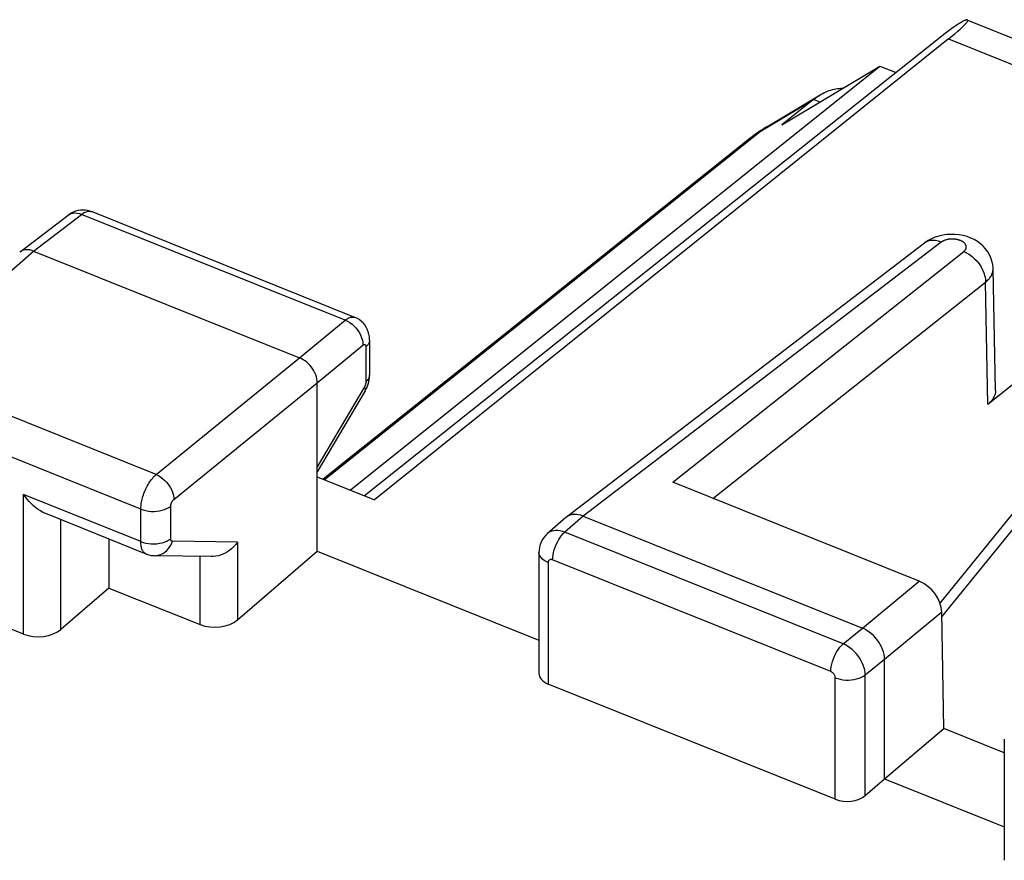
# Model space of a CAD drawing. Units: inches. Extents: x 81.2 to 129.4, y 119.5 to 177.5.
# Drawn here: x 86.3 to 95.4, y 169.8 to 177.5 of the extents above; entities that cross this region are included whole.
import ezdxf

# ---------------------------------------------------------------- set-up
doc = ezdxf.new("R2010")
doc.units = ezdxf.units.IN
doc.header["$MEASUREMENT"] = 0
for name, color, linetype in [('ASSI', 7, 'Continuous'), ('DRAFT', 7, 'Continuous'), ('RACCORDO', 7, 'Continuous')]:
    doc.layers.add(name, color=color, linetype=linetype)

# ---------------------------------------------------------------- blocks, each defined once
blk = doc.blocks.new('block 4')
at = {"layer": 'ASSI', "color": 7, "lineweight": 25, "true_color": 0xffffff}
blk.add_lwpolyline([(85.1657, 174.2786), (86.4265, 175.3829)], dxfattribs=at)
blk = doc.blocks.new('block 5')
at = {"layer": 'ASSI', "color": 7, "lineweight": 25, "true_color": 0xffffff}
blk.add_lwpolyline([(86.3021, 175.3757), (86.2975, 175.3719)], dxfattribs=at)
blk = doc.blocks.new('block 6')
at = {"layer": 'ASSI', "color": 7, "lineweight": 25, "true_color": 0xffffff}
blk.add_lwpolyline([(86.3021, 175.3757), (86.7464, 175.7157)], dxfattribs=at)
blk = doc.blocks.new('block 7')
at = {"layer": 'ASSI', "color": 7, "lineweight": 25, "true_color": 0xffffff}
blk.add_lwpolyline([(86.4265, 175.3829), (86.87, 175.7223)], dxfattribs=at)
blk = doc.blocks.new('block 9')
at = {"layer": 'ASSI', "color": 7, "lineweight": 25, "true_color": 0xffffff}
blk.add_lwpolyline([(86.87, 175.7223), (86.8849, 175.7329), (86.8995, 175.7412), (86.9139, 175.7471), (86.9277, 175.7505), (86.9409, 175.7514), (86.9534, 175.7497), (86.9611, 175.7473)], dxfattribs=at)
blk = doc.blocks.new('block 10')
at = {"layer": 'ASSI', "color": 7, "lineweight": 25, "true_color": 0xffffff}
blk.add_lwpolyline([(86.7464, 175.7157), (86.755, 175.7215), (86.7711, 175.7291), (86.7888, 175.7338), (86.8079, 175.7355), (86.828, 175.7341), (86.8488, 175.7296), (86.87, 175.7223)], dxfattribs=at)
blk = doc.blocks.new('block 11')
at = {"layer": 'ASSI', "color": 7, "lineweight": 25, "true_color": 0xffffff}
blk.add_lwpolyline([(86.7729, 175.7332), (86.754, 175.7212), (86.7464, 175.7156)], dxfattribs=at)
blk = doc.blocks.new('block 15')
at = {"layer": 'ASSI', "color": 7, "lineweight": 25, "true_color": 0xffffff}
blk.add_lwpolyline([(87.1225, 172.2685), (86.6791, 171.886)], dxfattribs=at)
blk = doc.blocks.new('block 16')
at = {"layer": 'ASSI', "color": 7, "lineweight": 25, "true_color": 0xffffff}
blk.add_lwpolyline([(88.884, 174.396), (89.3059, 174.7439)], dxfattribs=at)
blk = doc.blocks.new('block 17')
at = {"layer": 'ASSI', "color": 7, "lineweight": 25, "true_color": 0xffffff}
blk.add_lwpolyline([(89.0478, 174.1664), (89.4697, 174.5143)], dxfattribs=at)
blk = doc.blocks.new('block 19')
at = {"layer": 'ASSI', "color": 7, "lineweight": 25, "true_color": 0xffffff}
blk.add_lwpolyline([(87.5587, 173.3175), (88.884, 174.396)], dxfattribs=at)
blk = doc.blocks.new('block 20')
at = {"layer": 'ASSI', "color": 7, "lineweight": 25, "true_color": 0xffffff}
blk.add_lwpolyline([(87.7225, 173.0879), (89.0478, 174.1664)], dxfattribs=at)
blk = doc.blocks.new('block 21')
at = {"layer": 'ASSI', "color": 7, "lineweight": 25, "true_color": 0xffffff}
blk.add_lwpolyline([(94.8815, 177.3438), (89.5762, 173.0836)], dxfattribs=at)
blk = doc.blocks.new('block 22')
at = {"layer": 'ASSI', "color": 7, "lineweight": 25, "true_color": 0xffffff}
blk.add_open_spline([(89.4697, 174.5143), (89.471, 174.5154), (89.4723, 174.5163), (89.4723, 174.5163), (89.4737, 174.5172), (89.4751, 174.518), (89.4751, 174.518), (89.4765, 174.5187), (89.478, 174.5193), (89.478, 174.5193), (89.4794, 174.5198), (89.4808, 174.5201), (89.4808, 174.5201), (89.4822, 174.5203), (89.4836, 174.5203), (89.4836, 174.5203), (89.485, 174.5202), (89.4863, 174.5199), (89.4863, 174.5199), (89.4876, 174.5195), (89.4888, 174.5188), (89.4888, 174.5188), (89.49, 174.5181), (89.4911, 174.5171), (89.4911, 174.5171), (89.4921, 174.516), (89.493, 174.5147), (89.493, 174.5147), (89.4939, 174.5132), (89.4946, 174.5116), (89.4946, 174.5116)], degree=3, knots=[0, 0, 0, 0, 1, 1, 1, 2, 2, 2, 3, 3, 3, 4, 4, 4, 5, 5, 5, 6, 6, 6, 7, 7, 7, 8, 8, 8, 9, 9, 9, 10, 10, 10, 10], dxfattribs=at)
blk = doc.blocks.new('block 23')
at = {"layer": 'ASSI', "color": 7, "lineweight": 25, "true_color": 0xffffff}
blk.add_lwpolyline([(89.3059, 174.7439), (89.3125, 174.749), (89.3193, 174.7538), (89.3263, 174.7582), (89.3335, 174.7621), (89.3407, 174.7656), (89.348, 174.7685), (89.3553, 174.7707), (89.3626, 174.7723), (89.3699, 174.7732), (89.377, 174.7733), (89.384, 174.7726), (89.3907, 174.7711), (89.3961, 174.7693)], dxfattribs=at)
blk = doc.blocks.new('block 24')
at = {"layer": 'ASSI', "color": 7, "lineweight": 25, "true_color": 0xffffff}
blk.add_lwpolyline([(94.7253, 175.4969), (94.6939, 175.4802), (94.6649, 175.4611), (94.6597, 175.4572)], dxfattribs=at)
blk = doc.blocks.new('block 25')
at = {"layer": 'ASSI', "color": 7, "lineweight": 25, "true_color": 0xffffff}
blk.add_lwpolyline([(88.3104, 172.6911), (88.2949, 172.671), (88.2778, 172.652), (88.2594, 172.6344), (88.2396, 172.6184), (88.2188, 172.6042), (88.1973, 172.5918), (88.1755, 172.5814), (88.1534, 172.573), (88.1311, 172.5666), (88.1087, 172.5623), (88.0865, 172.56), (88.0706, 172.5597)], dxfattribs=at)
blk = doc.blocks.new('block 26')
at = {"layer": 'ASSI', "color": 7, "lineweight": 25, "true_color": 0xffffff}
blk.add_lwpolyline([(91.1738, 172.7708), (91.1594, 172.7571), (91.1432, 172.7381), (91.129, 172.7172), (91.1172, 172.6947), (91.1079, 172.6708), (91.1013, 172.6457), (91.0975, 172.6198), (91.0965, 172.5983)], dxfattribs=at)
blk = doc.blocks.new('block 27')
at = {"layer": 'ASSI', "color": 7, "lineweight": 25, "true_color": 0xffffff}
blk.add_lwpolyline([(91.344, 172.9198), (91.1735, 172.7705)], dxfattribs=at)
blk = doc.blocks.new('block 28')
at = {"layer": 'ASSI', "color": 7, "lineweight": 25, "true_color": 0xffffff}
blk.add_lwpolyline([(91.5052, 172.9336), (91.3354, 172.785)], dxfattribs=at)
blk = doc.blocks.new('block 29')
at = {"layer": 'ASSI', "color": 7, "lineweight": 25, "true_color": 0xffffff}
blk.add_lwpolyline([(88.3104, 171.9739), (89.0478, 172.6099)], dxfattribs=at)
blk = doc.blocks.new('block 30')
at = {"layer": 'ASSI', "color": 7, "lineweight": 25, "true_color": 0xffffff}
blk.add_lwpolyline([(95.2248, 175.0964), (95.2323, 175.1026), (95.2394, 175.109), (95.2462, 175.1157), (95.2527, 175.1225), (95.2588, 175.1296), (95.2645, 175.1368), (95.2697, 175.1443), (95.2745, 175.152), (95.2787, 175.1597), (95.2825, 175.1677), (95.2857, 175.1757), (95.2883, 175.1838), (95.2904, 175.192), (95.2919, 175.2002), (95.2929, 175.2085), (95.2932, 175.2168), (95.2932, 175.2201)], dxfattribs=at)
blk = doc.blocks.new('block 31')
at = {"layer": 'ASSI', "color": 7, "lineweight": 25, "true_color": 0xffffff}
blk.add_lwpolyline([(95.0226, 175.3801), (95.0251, 175.3822), (95.0275, 175.3844), (95.0298, 175.3866), (95.032, 175.3889), (95.0341, 175.3913), (95.036, 175.3938), (95.0378, 175.3963), (95.0394, 175.3989), (95.0408, 175.4015), (95.0421, 175.4042), (95.0432, 175.4069), (95.0441, 175.4097), (95.0448, 175.4124), (95.0453, 175.4152), (95.0456, 175.4181), (95.0458, 175.4209), (95.0457, 175.4237), (95.0454, 175.4265), (95.045, 175.4292), (95.0443, 175.432), (95.0435, 175.4348), (95.0424, 175.4375), (95.0412, 175.4402), (95.0398, 175.4429), (95.0382, 175.4455), (95.0365, 175.4481), (95.0346, 175.4507), (95.0324, 175.4532), (95.0302, 175.4557), (95.0277, 175.4582), (95.0251, 175.4606), (95.0223, 175.4629), (95.0193, 175.4652), (95.0163, 175.4674), (95.013, 175.4695), (95.0096, 175.4716), (95.0061, 175.4736), (95.0024, 175.4755), (94.9987, 175.4773), (94.9948, 175.4791), (94.9907, 175.4807), (94.9866, 175.4823), (94.9824, 175.4838), (94.978, 175.4852), (94.9736, 175.4865), (94.9691, 175.4877), (94.9645, 175.4888), (94.9599, 175.4898), (94.9552, 175.4907), (94.9504, 175.4915), (94.9456, 175.4922), (94.9407, 175.4928), (94.9358, 175.4933), (94.9309, 175.4937), (94.926, 175.494), (94.921, 175.4941), (94.9161, 175.4942), (94.9111, 175.4942), (94.9062, 175.494), (94.9012, 175.4937), (94.8963, 175.4934), (94.8914, 175.4929), (94.8866, 175.4923), (94.8818, 175.4916), (94.8771, 175.4908), (94.8724, 175.4899), (94.8678, 175.4889), (94.8633, 175.4878), (94.8588, 175.4866), (94.8545, 175.4853), (94.8502, 175.4839), (94.8461, 175.4825), (94.842, 175.4809), (94.8381, 175.4792), (94.8342, 175.4775), (94.8305, 175.4757), (94.827, 175.4738), (94.8235, 175.4718), (94.8203, 175.4697), (94.8171, 175.4676), (94.8141, 175.4654)], dxfattribs=at)
blk = doc.blocks.new('block 32')
at = {"layer": 'ASSI', "color": 7, "lineweight": 25, "true_color": 0xffffff}
blk.add_lwpolyline([(91.3498, 172.9246), (91.344, 172.9199)], dxfattribs=at)
blk = doc.blocks.new('block 33')
at = {"layer": 'ASSI', "color": 7, "lineweight": 25, "true_color": 0xffffff}
blk.add_lwpolyline([(92.333, 173.2461), (95.0226, 175.3801)], dxfattribs=at)
blk = doc.blocks.new('block 34')
at = {"layer": 'ASSI', "color": 7, "lineweight": 25, "true_color": 0xffffff}
blk.add_lwpolyline([(92.7046, 173.0968), (95.2248, 175.0964)], dxfattribs=at)
blk = doc.blocks.new('block 35')
at = {"layer": 'ASSI', "color": 7, "lineweight": 25, "true_color": 0xffffff}
blk.add_lwpolyline([(95.735, 174.3553), (95.2436, 173.9654)], dxfattribs=at)
blk = doc.blocks.new('block 36')
at = {"layer": 'ASSI', "color": 7, "lineweight": 25, "true_color": 0xffffff}
blk.add_lwpolyline([(94.6597, 175.4571), (91.3498, 172.9246)], dxfattribs=at)
blk = doc.blocks.new('block 37')
at = {"layer": 'ASSI', "color": 7, "lineweight": 25, "true_color": 0xffffff}
blk.add_lwpolyline([(94.8141, 175.4654), (91.5052, 172.9336)], dxfattribs=at)
blk = doc.blocks.new('block 39')
at = {"layer": 'ASSI', "color": 7, "lineweight": 25, "true_color": 0xffffff}
blk.add_lwpolyline([(89.4897, 174.0904), (89.4914, 174.0933), (89.5015, 174.1127), (89.5104, 174.1329), (89.5177, 174.1533), (89.5234, 174.174)], dxfattribs=at)
blk = doc.blocks.new('block 40')
at = {"layer": 'ASSI', "color": 7, "lineweight": 25, "true_color": 0xffffff}
blk.add_lwpolyline([(89.4832, 174.1279), (89.0478, 173.3894)], dxfattribs=at)
blk = doc.blocks.new('block 41')
at = {"layer": 'ASSI', "color": 7, "lineweight": 25, "true_color": 0xffffff}
blk.add_lwpolyline([(89.4897, 174.0904), (89.0478, 173.341)], dxfattribs=at)
blk = doc.blocks.new('block 43')
at = {"layer": 'ASSI', "color": 7, "lineweight": 25, "true_color": 0xffffff}
blk.add_lwpolyline([(94.112, 170.3505), (94.2904, 170.5044)], dxfattribs=at)
blk = doc.blocks.new('block 44')
at = {"layer": 'ASSI', "color": 7, "lineweight": 25, "true_color": 0xffffff}
blk.add_lwpolyline([(94.2904, 170.5044), (94.8394, 170.9699)], dxfattribs=at)
blk = doc.blocks.new('block 45')
at = {"layer": 'ASSI', "color": 7, "lineweight": 25, "true_color": 0xffffff}
blk.add_lwpolyline([(94.0856, 171.8973), (94.6114, 172.331)], dxfattribs=at)
blk = doc.blocks.new('block 46')
at = {"layer": 'ASSI', "color": 7, "lineweight": 25, "true_color": 0xffffff}
blk.add_lwpolyline([(94.2904, 171.6103), (94.8199, 172.047)], dxfattribs=at)
blk = doc.blocks.new('block 49')
at = {"layer": 'ASSI', "color": 7, "lineweight": 25, "true_color": 0xffffff}
blk.add_lwpolyline([(93.9072, 171.7521), (94.0856, 171.8973)], dxfattribs=at)
blk = doc.blocks.new('block 50')
at = {"layer": 'ASSI', "color": 7, "lineweight": 25, "true_color": 0xffffff}
blk.add_lwpolyline([(94.112, 171.4651), (94.2904, 171.6103)], dxfattribs=at)
blk = doc.blocks.new('block 61')
at = {"layer": 'ASSI', "color": 7, "lineweight": 25, "true_color": 0xffffff}
blk.add_lwpolyline([(89.4897, 174.0904), (89.492, 174.0968), (89.492, 174.1057), (89.489, 174.1161), (89.4832, 174.1279)], dxfattribs=at)
blk = doc.blocks.new('block 85')
at = {"layer": 'ASSI', "color": 7, "lineweight": 25, "true_color": 0xffffff}
blk.add_lwpolyline([(89.5234, 174.174), (89.5277, 174.1952), (89.5304, 174.2165)], dxfattribs=at)
blk = doc.blocks.new('block 114')
at = {"layer": 'ASSI', "color": 7, "lineweight": 25, "true_color": 0xffffff}
blk.add_lwpolyline([(86.3334, 171.8423), (86.3334, 173.1327)], dxfattribs=at)
blk = doc.blocks.new('block 115')
at = {"layer": 'ASSI', "color": 7, "lineweight": 25, "true_color": 0xffffff}
blk.add_lwpolyline([(86.6791, 171.886), (86.6791, 172.8995)], dxfattribs=at)
blk = doc.blocks.new('block 145')
at = {"layer": 'ASSI', "color": 7, "lineweight": 25, "true_color": 0xffffff}
blk.add_lwpolyline([(87.1225, 172.7214), (87.1225, 172.2685)], dxfattribs=at)
blk = doc.blocks.new('block 146')
at = {"layer": 'ASSI', "color": 7, "lineweight": 25, "true_color": 0xffffff}
blk.add_lwpolyline([(87.4171, 172.6975), (87.4171, 172.9976)], dxfattribs=at)
blk = doc.blocks.new('block 147')
at = {"layer": 'ASSI', "color": 7, "lineweight": 25, "true_color": 0xffffff}
blk.add_lwpolyline([(87.6936, 172.724), (87.6936, 173.0241)], dxfattribs=at)
blk = doc.blocks.new('block 148')
at = {"layer": 'ASSI', "color": 7, "lineweight": 25, "true_color": 0xffffff}
blk.add_lwpolyline([(87.9647, 171.9302), (87.9647, 172.5613)], dxfattribs=at)
blk = doc.blocks.new('block 149')
at = {"layer": 'ASSI', "color": 7, "lineweight": 25, "true_color": 0xffffff}
blk.add_lwpolyline([(88.3104, 172.6911), (88.3104, 171.9739)], dxfattribs=at)
blk = doc.blocks.new('block 150')
at = {"layer": 'ASSI', "color": 7, "lineweight": 25, "true_color": 0xffffff}
blk.add_lwpolyline([(89.0478, 172.6099), (89.0478, 174.1664)], dxfattribs=at)
blk = doc.blocks.new('block 151')
at = {"layer": 'ASSI', "color": 7, "lineweight": 25, "true_color": 0xffffff}
blk.add_lwpolyline([(89.4972, 174.4968), (89.4972, 174.1752)], dxfattribs=at)
blk = doc.blocks.new('block 152')
at = {"layer": 'ASSI', "color": 7, "lineweight": 25, "true_color": 0xffffff}
blk.add_lwpolyline([(89.5314, 174.5609), (89.5314, 174.2394)], dxfattribs=at)
blk = doc.blocks.new('block 153')
at = {"layer": 'ASSI', "color": 7, "lineweight": 25, "true_color": 0xffffff}
blk.add_open_spline([(89.4972, 174.1752), (89.4972, 174.1735), (89.4971, 174.1717), (89.4971, 174.1717), (89.4971, 174.1717), (89.4969, 174.1698), (89.4969, 174.1698), (89.4969, 174.1698), (89.4968, 174.1679), (89.4968, 174.1679), (89.4968, 174.1679), (89.4965, 174.1658), (89.4965, 174.1658), (89.4965, 174.1658), (89.4962, 174.1637), (89.4962, 174.1637), (89.4962, 174.1637), (89.4958, 174.1615), (89.4958, 174.1615), (89.4958, 174.1615), (89.4954, 174.1592), (89.4954, 174.1592), (89.4954, 174.1592), (89.4948, 174.1569), (89.4948, 174.1569), (89.4948, 174.1569), (89.4942, 174.1545), (89.4942, 174.1545), (89.4942, 174.1545), (89.4936, 174.1521), (89.4936, 174.1521), (89.4936, 174.1521), (89.4928, 174.1496), (89.4928, 174.1496), (89.4928, 174.1496), (89.492, 174.1472), (89.492, 174.1472), (89.492, 174.1472), (89.4911, 174.1447), (89.4911, 174.1447), (89.4911, 174.1447), (89.4902, 174.1422), (89.4902, 174.1422), (89.4902, 174.1422), (89.4892, 174.1397), (89.4892, 174.1397), (89.4892, 174.1397), (89.4881, 174.1373), (89.4881, 174.1373), (89.4881, 174.1373), (89.4869, 174.1348), (89.4869, 174.1348), (89.4869, 174.1348), (89.4857, 174.1325), (89.4857, 174.1325), (89.4857, 174.1325), (89.4845, 174.1301), (89.4845, 174.1301), (89.4845, 174.1301), (89.4832, 174.1279), (89.4832, 174.1279)], degree=3, knots=[0, 0, 0, 0, 1, 1, 1, 2, 2, 2, 3, 3, 3, 4, 4, 4, 5, 5, 5, 6, 6, 6, 7, 7, 7, 8, 8, 8, 9, 9, 9, 10, 10, 10, 11, 11, 11, 12, 12, 12, 13, 13, 13, 14, 14, 14, 15, 15, 15, 16, 16, 16, 17, 17, 17, 18, 18, 18, 19, 19, 19, 20, 20, 20, 20], dxfattribs=at)
blk = doc.blocks.new('block 154')
at = {"layer": 'ASSI', "color": 7, "lineweight": 25, "true_color": 0xffffff}
blk.add_lwpolyline([(87.6936, 173.0241), (87.6937, 173.0261), (87.6938, 173.0281), (87.6939, 173.0302), (87.6942, 173.0325), (87.6945, 173.0348), (87.6949, 173.0373), (87.6955, 173.0398), (87.6961, 173.0424), (87.6968, 173.0451), (87.6976, 173.0478), (87.6985, 173.0505), (87.6995, 173.0532), (87.7006, 173.056), (87.7017, 173.0587), (87.703, 173.0615), (87.7043, 173.0641), (87.7057, 173.0668), (87.7072, 173.0693), (87.7087, 173.0718), (87.7103, 173.0742), (87.712, 173.0766), (87.7137, 173.0788), (87.7154, 173.0809), (87.7172, 173.0828), (87.7189, 173.0846), (87.7207, 173.0863), (87.7225, 173.0879)], dxfattribs=at)
blk = doc.blocks.new('block 155')
at = {"layer": 'ASSI', "color": 7, "lineweight": 25, "true_color": 0xffffff}
blk.add_lwpolyline([(87.4171, 172.9976), (87.4173, 173.0072), (87.4178, 173.0174), (87.4186, 173.0281), (87.4198, 173.0394), (87.4215, 173.0512), (87.4236, 173.0634), (87.4261, 173.0761), (87.4291, 173.0891), (87.4326, 173.1024), (87.4365, 173.1159), (87.4409, 173.1296), (87.4458, 173.1434), (87.4511, 173.1572), (87.4568, 173.171), (87.4629, 173.1846), (87.4695, 173.1981), (87.4764, 173.2113), (87.4836, 173.2242), (87.4912, 173.2367), (87.499, 173.2489), (87.5071, 173.2605), (87.5154, 173.2716), (87.5238, 173.2821), (87.5324, 173.292), (87.5411, 173.3012), (87.5499, 173.3097), (87.5587, 173.3175)], dxfattribs=at)
blk = doc.blocks.new('block 156')
at = {"layer": 'ASSI', "color": 7, "lineweight": 25, "true_color": 0xffffff}
blk.add_lwpolyline([(89.5304, 174.2165), (89.5314, 174.2394)], dxfattribs=at)
blk = doc.blocks.new('block 157')
at = {"layer": 'ASSI', "color": 7, "lineweight": 25, "true_color": 0xffffff}
blk.add_lwpolyline([(89.5314, 174.5609), (89.5308, 174.5522), (89.5272, 174.5375), (89.5203, 174.5232), (89.5102, 174.5096), (89.4972, 174.4968)], dxfattribs=at)
blk = doc.blocks.new('block 158')
at = {"layer": 'ASSI', "color": 7, "lineweight": 25, "true_color": 0xffffff}
blk.add_lwpolyline([(89.5314, 174.2394), (89.5308, 174.2307), (89.5272, 174.216), (89.5203, 174.2017), (89.5102, 174.188), (89.4972, 174.1752)], dxfattribs=at)
blk = doc.blocks.new('block 179')
at = {"layer": 'ASSI', "color": 7, "lineweight": 25, "true_color": 0xffffff}
blk.add_lwpolyline([(89.5313, 174.5681), (89.5295, 174.5913), (89.5255, 174.6147), (89.5191, 174.6377), (89.5103, 174.6598), (89.4992, 174.6809), (89.4858, 174.7008), (89.4703, 174.719), (89.4529, 174.7353), (89.4337, 174.7496), (89.4131, 174.7616), (89.3961, 174.7693)], dxfattribs=at)
blk = doc.blocks.new('block 180')
at = {"layer": 'ASSI', "color": 7, "lineweight": 25, "true_color": 0xffffff}
blk.add_lwpolyline([(89.0478, 174.1664), (89.0469, 174.1837), (89.0443, 174.2017), (89.0398, 174.22), (89.0336, 174.2387), (89.0257, 174.2573), (89.0163, 174.2755), (89.0056, 174.293), (88.9937, 174.3097), (88.9805, 174.3257), (88.9661, 174.3409), (88.9506, 174.355), (88.9345, 174.3677), (88.9179, 174.3788), (88.901, 174.3882), (88.884, 174.396)], dxfattribs=at)
blk = doc.blocks.new('block 181')
at = {"layer": 'ASSI', "color": 7, "lineweight": 25, "true_color": 0xffffff}
blk.add_lwpolyline([(89.5314, 174.5609), (89.5313, 174.5681)], dxfattribs=at)
blk = doc.blocks.new('block 182')
at = {"layer": 'ASSI', "color": 7, "lineweight": 25, "true_color": 0xffffff}
blk.add_lwpolyline([(91.0965, 172.5983), (91.0965, 171.479)], dxfattribs=at)
blk = doc.blocks.new('block 183')
at = {"layer": 'ASSI', "color": 7, "lineweight": 25, "true_color": 0xffffff}
blk.add_lwpolyline([(91.1818, 172.5043), (91.1818, 171.3813)], dxfattribs=at)
blk = doc.blocks.new('block 184')
at = {"layer": 'ASSI', "color": 7, "lineweight": 25, "true_color": 0xffffff}
blk.add_lwpolyline([(91.2228, 172.5288), (91.2237, 172.5508), (91.2266, 172.5739), (91.2313, 172.5979), (91.2378, 172.6222), (91.246, 172.6466), (91.2557, 172.6706), (91.2667, 172.6938), (91.279, 172.7158), (91.2922, 172.7362), (91.3062, 172.7548), (91.3207, 172.7711), (91.3355, 172.785)], dxfattribs=at)
blk = doc.blocks.new('block 204')
at = {"layer": 'ASSI', "color": 7, "lineweight": 25, "true_color": 0xffffff}
blk.add_lwpolyline([(93.8354, 170.3156), (93.8354, 171.4386)], dxfattribs=at)
blk = doc.blocks.new('block 205')
at = {"layer": 'ASSI', "color": 7, "lineweight": 25, "true_color": 0xffffff}
blk.add_lwpolyline([(94.112, 170.3505), (94.112, 171.4651)], dxfattribs=at)
blk = doc.blocks.new('block 206')
at = {"layer": 'ASSI', "color": 7, "lineweight": 25, "true_color": 0xffffff}
blk.add_lwpolyline([(94.2904, 170.5044), (94.2904, 171.6103)], dxfattribs=at)
blk = doc.blocks.new('block 207')
at = {"layer": 'ASSI', "color": 7, "lineweight": 25, "true_color": 0xffffff}
blk.add_lwpolyline([(95.3153, 174.0949), (95.3149, 174.0821), (95.3112, 174.0612), (95.3041, 174.0404), (95.2938, 174.0203), (95.2803, 174.0012), (95.2636, 173.9829), (95.2436, 173.9654)], dxfattribs=at)
blk = doc.blocks.new('block 208')
at = {"layer": 'ASSI', "color": 7, "lineweight": 25, "true_color": 0xffffff}
blk.add_lwpolyline([(93.7945, 171.496), (93.7954, 171.5179), (93.7983, 171.541), (93.803, 171.565), (93.8095, 171.5894), (93.8177, 171.6138), (93.8274, 171.6377), (93.8384, 171.6609), (93.8507, 171.6829), (93.8639, 171.7034), (93.8779, 171.7219), (93.8924, 171.7382), (93.9072, 171.7521)], dxfattribs=at)
blk = doc.blocks.new('block 230')
at = {"layer": 'ASSI', "color": 7, "lineweight": 25, "true_color": 0xffffff}
blk.add_lwpolyline([(94.112, 171.4651), (94.1106, 171.4868), (94.1071, 171.5092), (94.1014, 171.532), (94.0936, 171.555), (94.0838, 171.5779), (94.072, 171.6005), (94.0585, 171.6226), (94.0434, 171.6438), (94.0267, 171.664), (94.0088, 171.6829), (93.9898, 171.7004), (93.9699, 171.7162), (93.9494, 171.7302), (93.9284, 171.7422), (93.9072, 171.7521)], dxfattribs=at)
blk = doc.blocks.new('block 231')
at = {"layer": 'ASSI', "color": 7, "lineweight": 25, "true_color": 0xffffff}
blk.add_lwpolyline([(93.8354, 171.4386), (93.8352, 171.443), (93.8345, 171.4475), (93.8334, 171.452), (93.8319, 171.4566), (93.8299, 171.4613), (93.8276, 171.4658), (93.8249, 171.4702), (93.8219, 171.4744), (93.8186, 171.4785), (93.815, 171.4822), (93.8111, 171.4857), (93.8071, 171.4889), (93.8031, 171.4916), (93.7988, 171.494), (93.7945, 171.496)], dxfattribs=at)
blk = doc.blocks.new('block 232')
at = {"layer": 'ASSI', "color": 7, "lineweight": 25, "true_color": 0xffffff}
blk.add_lwpolyline([(94.2904, 171.6103), (94.2893, 171.632), (94.2859, 171.6544), (94.2804, 171.6774), (94.2727, 171.7007), (94.2628, 171.724), (94.251, 171.7468), (94.2377, 171.7686), (94.2228, 171.7895), (94.2063, 171.8095), (94.1882, 171.8285), (94.1689, 171.8461), (94.1487, 171.862), (94.128, 171.8759), (94.1069, 171.8877), (94.0856, 171.8973)], dxfattribs=at)
blk = doc.blocks.new('block 233')
at = {"layer": 'ASSI', "color": 7, "lineweight": 25, "true_color": 0xffffff}
blk.add_lwpolyline([(95.2932, 175.2202), (95.2929, 175.2283), (95.2898, 175.2592), (95.2833, 175.2899), (95.2735, 175.32), (95.2604, 175.3491), (95.244, 175.377), (95.2245, 175.4034), (95.2021, 175.428), (95.177, 175.4505), (95.1491, 175.4708), (95.1188, 175.4886), (95.0867, 175.5038), (95.0525, 175.5163), (95.0164, 175.526), (94.9797, 175.5327), (94.9422, 175.5365), (94.904, 175.5373)], dxfattribs=at)
blk = doc.blocks.new('block 234')
at = {"layer": 'ASSI', "color": 7, "lineweight": 25, "true_color": 0xffffff}
blk.add_lwpolyline([(95.3153, 174.0949), (95.2932, 175.2201)], dxfattribs=at)
blk = doc.blocks.new('block 235')
at = {"layer": 'ASSI', "color": 7, "lineweight": 25, "true_color": 0xffffff}
blk.add_lwpolyline([(94.8394, 170.9699), (94.8199, 172.047)], dxfattribs=at)
blk = doc.blocks.new('block 236')
at = {"layer": 'ASSI', "color": 7, "lineweight": 25, "true_color": 0xffffff}
blk.add_lwpolyline([(95.2436, 173.9654), (95.2248, 175.0964)], dxfattribs=at)
blk = doc.blocks.new('block 239')
at = {"layer": 'ASSI', "color": 7, "lineweight": 25, "true_color": 0xffffff}
blk.add_lwpolyline([(95.3971, 170.8711), (95.3971, 169.7518)], dxfattribs=at)
blk = doc.blocks.new('block 335')
at = {"layer": 'ASSI', "color": 7, "lineweight": 25, "true_color": 0xffffff}
blk.add_open_spline([(89.4946, 174.5116), (89.4953, 174.5099), (89.4959, 174.508), (89.4959, 174.508), (89.4959, 174.508), (89.4963, 174.506), (89.4963, 174.506), (89.4963, 174.506), (89.4967, 174.5038), (89.4967, 174.5038), (89.4967, 174.5038), (89.497, 174.5016), (89.497, 174.5016), (89.497, 174.5016), (89.4971, 174.4992), (89.4971, 174.4992), (89.4971, 174.4992), (89.4972, 174.4968), (89.4972, 174.4968)], degree=3, knots=[0, 0, 0, 0, 1, 1, 1, 2, 2, 2, 3, 3, 3, 4, 4, 4, 5, 5, 5, 6, 6, 6, 6], dxfattribs=at)
blk = doc.blocks.new('block 506')
at = {"layer": 'ASSI', "color": 7, "lineweight": 25, "true_color": 0xffffff}
blk.add_lwpolyline([(87.4676, 172.5829), (87.472, 172.5811), (87.492, 172.5747), (87.5125, 172.5703), (87.5333, 172.568), (87.5437, 172.5676)], dxfattribs=at)
blk = doc.blocks.new('block 511')
at = {"layer": 'ASSI', "color": 7, "lineweight": 25, "true_color": 0xffffff}
blk.add_lwpolyline([(86.3334, 171.8423), (86.1092, 171.9323)], dxfattribs=at)
blk = doc.blocks.new('block 513')
at = {"layer": 'ASSI', "color": 7, "lineweight": 25, "true_color": 0xffffff}
blk.add_lwpolyline([(87.1225, 172.2685), (87.9647, 171.9302)], dxfattribs=at)
blk = doc.blocks.new('block 526')
at = {"layer": 'ASSI', "color": 7, "lineweight": 25, "true_color": 0xffffff}
blk.add_lwpolyline([(87.4677, 172.5828), (86.5377, 172.9563)], dxfattribs=at)
blk = doc.blocks.new('block 534')
at = {"layer": 'ASSI', "color": 7, "lineweight": 25, "true_color": 0xffffff}
blk.add_lwpolyline([(87.4171, 172.6975), (86.3334, 173.1327)], dxfattribs=at)
blk = doc.blocks.new('block 539')
at = {"layer": 'ASSI', "color": 7, "lineweight": 25, "true_color": 0xffffff}
blk.add_lwpolyline([(93.8354, 170.3156), (91.1818, 171.3813)], dxfattribs=at)
blk = doc.blocks.new('block 544')
at = {"layer": 'ASSI', "color": 7, "lineweight": 25, "true_color": 0xffffff}
blk.add_lwpolyline([(86.5382, 172.9561), (86.5357, 172.9571), (86.5129, 172.9678), (86.4905, 172.9806), (86.4684, 172.9951), (86.4469, 173.0112), (86.4261, 173.0288), (86.4059, 173.0476), (86.3866, 173.0675), (86.3681, 173.0884), (86.3503, 173.1102), (86.3334, 173.1327)], dxfattribs=at)
blk = doc.blocks.new('block 548')
at = {"layer": 'ASSI', "color": 7, "lineweight": 25, "true_color": 0xffffff}
blk.add_lwpolyline([(87.4676, 172.5829), (87.4639, 172.5845), (87.459, 172.5872), (87.4543, 172.5904), (87.4497, 172.5943), (87.4453, 172.5987), (87.4412, 172.6038), (87.4372, 172.6095), (87.4336, 172.6157), (87.4303, 172.6226), (87.4273, 172.6301), (87.4247, 172.6382), (87.4224, 172.6469), (87.4205, 172.6561), (87.419, 172.6657), (87.418, 172.6759), (87.4173, 172.6865), (87.4171, 172.6975)], dxfattribs=at)
blk = doc.blocks.new('block 552')
at = {"layer": 'ASSI', "color": 7, "lineweight": 25, "true_color": 0xffffff}
blk.add_lwpolyline([(91.1818, 172.5043), (91.1616, 172.5136), (91.1437, 172.5243), (91.1283, 172.5362), (91.1158, 172.5492), (91.1062, 172.563), (91.0999, 172.5774), (91.0968, 172.5921), (91.0965, 172.5983)], dxfattribs=at)
blk = doc.blocks.new('block 553')
at = {"layer": 'ASSI', "color": 7, "lineweight": 25, "true_color": 0xffffff}
blk.add_lwpolyline([(87.5587, 173.3175), (87.5798, 173.3073), (87.6006, 173.2945), (87.6208, 173.2793), (87.6399, 173.262), (87.6576, 173.2429), (87.6737, 173.2223), (87.6878, 173.2005), (87.6998, 173.178), (87.7094, 173.1551), (87.7165, 173.1321), (87.7209, 173.1096), (87.7225, 173.0879)], dxfattribs=at)
blk = doc.blocks.new('block 581')
at = {"layer": 'ASSI', "color": 7, "lineweight": 25, "true_color": 0xffffff}
blk.add_lwpolyline([(91.3354, 172.785), (91.3139, 172.7923), (91.2925, 172.7973), (91.2717, 172.7999), (91.2516, 172.8002), (91.2324, 172.798), (91.2144, 172.7935), (91.1977, 172.7867), (91.1825, 172.7776), (91.1738, 172.7708)], dxfattribs=at)
blk = doc.blocks.new('block 584')
at = {"layer": 'ASSI', "color": 7, "lineweight": 25, "true_color": 0xffffff}
blk.add_lwpolyline([(91.2228, 172.5288), (91.2184, 172.5303), (91.2142, 172.5314), (91.2101, 172.5319), (91.2061, 172.532), (91.2023, 172.5315), (91.1987, 172.5307), (91.1954, 172.5293), (91.1923, 172.5275), (91.1896, 172.5252), (91.1873, 172.5226), (91.1854, 172.5195), (91.1838, 172.5162), (91.1827, 172.5125), (91.1821, 172.5086), (91.1818, 172.5043)], dxfattribs=at)
blk = doc.blocks.new('block 588')
at = {"layer": 'ASSI', "color": 7, "lineweight": 25, "true_color": 0xffffff}
blk.add_lwpolyline([(87.4171, 172.6975), (87.4392, 172.6898), (87.4629, 172.6838), (87.4877, 172.6796), (87.5132, 172.6772), (87.5391, 172.6768), (87.5648, 172.6783), (87.59, 172.6817), (87.6142, 172.6869), (87.6371, 172.6939), (87.6581, 172.7025), (87.6771, 172.7126), (87.6936, 172.724)], dxfattribs=at)
blk = doc.blocks.new('block 589')
at = {"layer": 'ASSI', "color": 7, "lineweight": 25, "true_color": 0xffffff}
blk.add_lwpolyline([(87.4171, 172.9976), (87.4392, 172.9899), (87.4629, 172.9839), (87.4877, 172.9797), (87.5132, 172.9773), (87.5391, 172.9769), (87.5648, 172.9784), (87.59, 172.9818), (87.6142, 172.987), (87.6371, 172.994), (87.6581, 173.0026), (87.6771, 173.0127), (87.6936, 173.0241)], dxfattribs=at)
blk = doc.blocks.new('block 591')
at = {"layer": 'ASSI', "color": 7, "lineweight": 25, "true_color": 0xffffff}
blk.add_lwpolyline([(93.8354, 171.4386), (93.8575, 171.4309), (93.8812, 171.4249), (93.906, 171.4206), (93.9316, 171.4183), (93.9574, 171.4179), (93.9832, 171.4194), (94.0083, 171.4228), (94.0326, 171.428), (94.0554, 171.435), (94.0765, 171.4436), (94.0954, 171.4537), (94.112, 171.4651)], dxfattribs=at)
blk = doc.blocks.new('block 594')
at = {"layer": 'ASSI', "color": 7, "lineweight": 25, "true_color": 0xffffff}
blk.add_lwpolyline([(91.5052, 172.9336), (91.484, 172.9411), (91.4629, 172.9462), (91.4421, 172.949), (91.4219, 172.9494), (91.4026, 172.9473), (91.3845, 172.9428), (91.3681, 172.936), (91.3532, 172.9271), (91.3498, 172.9246)], dxfattribs=at)
blk = doc.blocks.new('block 599')
at = {"layer": 'ASSI', "color": 7, "lineweight": 25, "true_color": 0xffffff}
blk.add_lwpolyline([(87.4171, 172.9976), (85.0255, 173.9582)], dxfattribs=at)
blk = doc.blocks.new('block 603')
at = {"layer": 'ASSI', "color": 7, "lineweight": 25, "true_color": 0xffffff}
blk.add_lwpolyline([(89.0478, 172.6099), (91.0965, 171.7871)], dxfattribs=at)
blk = doc.blocks.new('block 604')
at = {"layer": 'ASSI', "color": 7, "lineweight": 25, "true_color": 0xffffff}
blk.add_lwpolyline([(94.2904, 170.5044), (95.3971, 170.0599)], dxfattribs=at)
blk = doc.blocks.new('block 612')
at = {"layer": 'ASSI', "color": 7, "lineweight": 25, "true_color": 0xffffff}
blk.add_lwpolyline([(87.5587, 173.3175), (85.1657, 174.2786)], dxfattribs=at)
blk = doc.blocks.new('block 613')
at = {"layer": 'ASSI', "color": 7, "lineweight": 25, "true_color": 0xffffff}
blk.add_lwpolyline([(89.0478, 173.2959), (89.5762, 173.0836)], dxfattribs=at)
blk = doc.blocks.new('block 616')
at = {"layer": 'ASSI', "color": 7, "lineweight": 25, "true_color": 0xffffff}
blk.add_lwpolyline([(95.3971, 170.7459), (94.8394, 170.9699)], dxfattribs=at)
blk = doc.blocks.new('block 619')
at = {"layer": 'ASSI', "color": 7, "lineweight": 25, "true_color": 0xffffff}
blk.add_lwpolyline([(93.7945, 171.496), (91.2228, 172.5288)], dxfattribs=at)
blk = doc.blocks.new('block 625')
at = {"layer": 'ASSI', "color": 7, "lineweight": 25, "true_color": 0xffffff}
blk.add_lwpolyline([(93.9072, 171.7521), (91.3354, 172.785)], dxfattribs=at)
blk = doc.blocks.new('block 627')
at = {"layer": 'ASSI', "color": 7, "lineweight": 25, "true_color": 0xffffff}
blk.add_lwpolyline([(91.5052, 172.9336), (94.0856, 171.8973)], dxfattribs=at)
blk = doc.blocks.new('block 631')
at = {"layer": 'ASSI', "color": 7, "lineweight": 25, "true_color": 0xffffff}
blk.add_lwpolyline([(86.4265, 175.3829), (88.884, 174.396)], dxfattribs=at)
blk = doc.blocks.new('block 638')
at = {"layer": 'ASSI', "color": 7, "lineweight": 25, "true_color": 0xffffff}
blk.add_lwpolyline([(94.6114, 172.331), (92.333, 173.2461)], dxfattribs=at)
blk = doc.blocks.new('block 639')
at = {"layer": 'ASSI', "color": 7, "lineweight": 25, "true_color": 0xffffff}
blk.add_lwpolyline([(89.3059, 174.7439), (86.87, 175.7223)], dxfattribs=at)
blk = doc.blocks.new('block 646')
at = {"layer": 'ASSI', "color": 7, "lineweight": 25, "true_color": 0xffffff}
blk.add_lwpolyline([(89.3961, 174.7693), (86.9611, 175.7473)], dxfattribs=at)
blk = doc.blocks.new('block 647')
at = {"layer": 'ASSI', "color": 7, "lineweight": 25, "true_color": 0xffffff}
blk.add_lwpolyline([(86.9611, 175.7473), (86.9613, 175.7472)], dxfattribs=at)
blk = doc.blocks.new('block 651')
at = {"layer": 'ASSI', "color": 7, "lineweight": 25, "true_color": 0xffffff}
blk.add_lwpolyline([(89.3059, 174.7439), (89.3275, 174.7341), (89.3487, 174.7217), (89.3692, 174.7068), (89.3885, 174.6897), (89.4064, 174.6707), (89.4225, 174.6501), (89.4366, 174.6283), (89.4485, 174.6057), (89.4578, 174.5825), (89.4646, 174.5593), (89.4685, 174.5365), (89.4697, 174.5143)], dxfattribs=at)
blk = doc.blocks.new('block 675')
at = {"layer": 'ASSI', "color": 7, "lineweight": 25, "true_color": 0xffffff}
blk.add_lwpolyline([(86.4265, 175.3829), (86.4095, 175.3889), (86.3926, 175.393), (86.376, 175.3952), (86.3599, 175.3955), (86.3444, 175.3939), (86.3299, 175.3903), (86.3168, 175.3848), (86.3048, 175.3777), (86.3021, 175.3757)], dxfattribs=at)
blk = doc.blocks.new('block 676')
at = {"layer": 'ASSI', "color": 7, "lineweight": 25, "true_color": 0xffffff}
blk.add_lwpolyline([(86.9613, 175.7472), (86.9453, 175.7529), (86.9245, 175.7582), (86.9029, 175.7615), (86.8806, 175.7625), (86.8582, 175.7612), (86.8359, 175.7575)], dxfattribs=at)
blk = doc.blocks.new('block 682')
at = {"layer": 'ASSI', "color": 7, "lineweight": 25, "true_color": 0xffffff}
blk.add_lwpolyline([(95.0226, 175.3801), (95.0488, 175.3678), (95.0746, 175.3523), (95.0995, 175.3339), (95.1231, 175.3128), (95.1449, 175.2894), (95.1647, 175.264), (95.1821, 175.2372), (95.1968, 175.2093), (95.2086, 175.1808), (95.2173, 175.1522), (95.2227, 175.1239), (95.2248, 175.0964)], dxfattribs=at)
blk = doc.blocks.new('block 692')
at = {"layer": 'ASSI', "color": 7, "lineweight": 25, "true_color": 0xffffff}
blk.add_lwpolyline([(87.5437, 172.5676), (87.5553, 172.5679), (87.5775, 172.571), (87.5992, 172.5775), (87.6201, 172.5871), (87.6396, 172.5999), (87.6576, 172.6154), (87.6738, 172.6336), (87.6877, 172.654), (87.6993, 172.6763), (87.7083, 172.7002)], dxfattribs=at)
blk = doc.blocks.new('block 693')
at = {"layer": 'ASSI', "color": 7, "lineweight": 25, "true_color": 0xffffff}
blk.add_lwpolyline([(88.0708, 172.5597), (87.5435, 172.5676)], dxfattribs=at)
blk = doc.blocks.new('block 694')
at = {"layer": 'ASSI', "color": 7, "lineweight": 25, "true_color": 0xffffff}
blk.add_lwpolyline([(88.3104, 172.6911), (87.7083, 172.7002)], dxfattribs=at)
blk = doc.blocks.new('block 695')
at = {"layer": 'ASSI', "color": 7, "lineweight": 25, "true_color": 0xffffff}
blk.add_open_spline([(87.7083, 172.7002), (87.7073, 172.7002), (87.7062, 172.7003), (87.7062, 172.7003), (87.7052, 172.7006), (87.7042, 172.7009), (87.7042, 172.7009), (87.7032, 172.7013), (87.7022, 172.7019), (87.7022, 172.7019), (87.7012, 172.7026), (87.7003, 172.7033), (87.7003, 172.7033), (87.6994, 172.7042), (87.6985, 172.7052), (87.6985, 172.7052), (87.6977, 172.7064), (87.697, 172.7076), (87.697, 172.7076), (87.6963, 172.709), (87.6957, 172.7105), (87.6957, 172.7105), (87.6952, 172.7122), (87.6947, 172.7139), (87.6947, 172.7139), (87.6947, 172.7139), (87.6943, 172.7157), (87.6943, 172.7157), (87.6943, 172.7157), (87.694, 172.7177), (87.694, 172.7177), (87.694, 172.7177), (87.6938, 172.7197), (87.6938, 172.7197), (87.6938, 172.7197), (87.6937, 172.7218), (87.6937, 172.7218), (87.6937, 172.7218), (87.6936, 172.724), (87.6936, 172.724)], degree=3, knots=[0, 0, 0, 0, 1, 1, 1, 2, 2, 2, 3, 3, 3, 4, 4, 4, 5, 5, 5, 6, 6, 6, 7, 7, 7, 8, 8, 8, 9, 9, 9, 10, 10, 10, 11, 11, 11, 12, 12, 12, 13, 13, 13, 13], dxfattribs=at)
blk = doc.blocks.new('block 698')
at = {"layer": 'ASSI', "color": 7, "lineweight": 25, "true_color": 0xffffff}
blk.add_lwpolyline([(94.8141, 175.4654), (94.7877, 175.4746), (94.7617, 175.4801), (94.7365, 175.4819), (94.7127, 175.4798), (94.6905, 175.4739), (94.6704, 175.4644), (94.6597, 175.4572)], dxfattribs=at)
blk = doc.blocks.new('block 705')
at = {"layer": 'ASSI', "color": 7, "lineweight": 25, "true_color": 0xffffff}
blk.add_lwpolyline([(94.8815, 177.3438), (98.1436, 176.0337)], dxfattribs=at)
blk = doc.blocks.new('block 709')
at = {"layer": 'ASSI', "color": 7, "lineweight": 25, "true_color": 0xffffff}
blk.add_lwpolyline([(95.0522, 177.5217), (98.5088, 176.1334)], dxfattribs=at)
blk = doc.blocks.new('block 735')
at = {"layer": 'ASSI', "color": 7, "lineweight": 25, "true_color": 0xffffff}
blk.add_lwpolyline([(94.904, 175.5373), (94.8664, 175.5351), (94.8295, 175.5299), (94.7931, 175.5217), (94.7583, 175.5107), (94.7253, 175.4969)], dxfattribs=at)
blk = doc.blocks.new('block 736')
at = {"layer": 'ASSI', "color": 7, "lineweight": 25, "true_color": 0xffffff}
blk.add_lwpolyline([(86.8359, 175.7575), (86.814, 175.7516), (86.7929, 175.7434), (86.7729, 175.7332)], dxfattribs=at)
blk = doc.blocks.new('block 741')
at = {"layer": 'ASSI', "color": 7, "lineweight": 25, "true_color": 0xffffff}
blk.add_open_spline([(94.8199, 172.047), (94.8178, 172.1585), (94.7245, 172.2856), (94.6114, 172.331)], degree=3, dxfattribs=at)
blk = doc.blocks.new('block 761')
at = {"layer": 'ASSI', "color": 7, "lineweight": 25, "true_color": 0xffffff}
blk.add_open_spline([(86.3334, 171.8423), (86.4451, 171.7974), (86.5989, 171.8168), (86.6791, 171.886)], degree=3, dxfattribs=at)
blk = doc.blocks.new('block 762')
at = {"layer": 'ASSI', "color": 7, "lineweight": 25, "true_color": 0xffffff}
blk.add_open_spline([(87.9647, 171.9302), (88.0764, 171.8854), (88.2302, 171.9048), (88.3104, 171.9739)], degree=3, dxfattribs=at)
blk = doc.blocks.new('block 766')
at = {"layer": 'ASSI', "color": 7, "lineweight": 25, "true_color": 0xffffff}
blk.add_open_spline([(93.8354, 170.3156), (93.9248, 170.2797), (94.0478, 170.2952), (94.112, 170.3505)], degree=3, dxfattribs=at)
blk = doc.blocks.new('block 767')
at = {"layer": 'ASSI', "color": 7, "lineweight": 25, "true_color": 0xffffff}
blk.add_open_spline([(91.0965, 171.4789), (91.0966, 171.4392), (91.1284, 171.4028), (91.1818, 171.3813)], degree=3, dxfattribs=at)
blk = doc.blocks.new('block 781')
at = {"layer": 'RACCORDO', "color": 7, "lineweight": 25, "true_color": 0xffffff}
blk.add_lwpolyline([(93.6345, 176.7846), (93.3412, 176.5498)], dxfattribs=at)
blk = doc.blocks.new('block 782')
at = {"layer": 'RACCORDO', "color": 7, "lineweight": 25, "true_color": 0xffffff}
blk.add_lwpolyline([(89.1119, 173.2701), (93.1403, 176.4889)], dxfattribs=at)
blk = doc.blocks.new('block 783')
at = {"layer": 'RACCORDO', "color": 7, "lineweight": 25, "true_color": 0xffffff}
blk.add_lwpolyline([(93.0401, 176.4194), (93.0459, 176.424)], dxfattribs=at)
blk = doc.blocks.new('block 784')
at = {"layer": 'RACCORDO', "color": 7, "lineweight": 25, "true_color": 0xffffff}
blk.add_lwpolyline([(93.6345, 176.7846), (93.6484, 176.7954), (93.6625, 176.8056), (93.6767, 176.8152), (93.691, 176.8242)], dxfattribs=at)
blk = doc.blocks.new('block 785')
at = {"layer": 'RACCORDO', "color": 7, "lineweight": 25, "true_color": 0xffffff}
blk.add_lwpolyline([(93.0608, 176.4354), (93.0866, 176.4541), (93.1131, 176.472), (93.1403, 176.4889)], dxfattribs=at)
blk = doc.blocks.new('block 786')
at = {"layer": 'RACCORDO', "color": 7, "lineweight": 25, "true_color": 0xffffff}
blk.add_lwpolyline([(93.1468, 176.497), (93.1261, 176.4831), (93.1057, 176.4688), (93.0855, 176.4542), (93.0656, 176.4393), (93.0459, 176.424), (89.1031, 173.2736)], dxfattribs=at)
blk = doc.blocks.new('block 787')
at = {"layer": 'RACCORDO', "color": 7, "lineweight": 25, "true_color": 0xffffff}
blk.add_lwpolyline([(93.1926, 176.5259), (93.1747, 176.5143), (93.1573, 176.5019), (93.1403, 176.4889)], dxfattribs=at)
blk = doc.blocks.new('block 788')
at = {"layer": 'RACCORDO', "color": 7, "lineweight": 25, "true_color": 0xffffff}
blk.add_lwpolyline([(93.201, 176.5311), (93.189, 176.5238), (93.1678, 176.5105), (93.1468, 176.497)], dxfattribs=at)
blk = doc.blocks.new('block 789')
at = {"layer": 'RACCORDO', "color": 7, "lineweight": 25, "true_color": 0xffffff}
blk.add_lwpolyline([(93.201, 176.5311), (93.6938, 176.8259)], dxfattribs=at)
blk = doc.blocks.new('block 790')
at = {"layer": 'RACCORDO', "color": 7, "lineweight": 25, "true_color": 0xffffff}
blk.add_lwpolyline([(93.1403, 176.4889), (93.6345, 176.7846)], dxfattribs=at)
blk = doc.blocks.new('block 791')
at = {"layer": 'RACCORDO', "color": 7, "lineweight": 25, "true_color": 0xffffff}
blk.add_lwpolyline([(93.6938, 176.8259), (93.7055, 176.8327), (93.7201, 176.8406), (93.7348, 176.8479), (93.7496, 176.8546), (93.7646, 176.8607), (93.7796, 176.8663), (93.7947, 176.8712), (93.8098, 176.8756), (93.825, 176.8793), (93.8403, 176.8825), (93.8556, 176.8852), (93.871, 176.8872), (93.8863, 176.8886), (93.9017, 176.8895), (93.9091, 176.8896)], dxfattribs=at)
blk = doc.blocks.new('block 792')
at = {"layer": 'RACCORDO', "color": 7, "lineweight": 25, "true_color": 0xffffff}
blk.add_lwpolyline([(94.8815, 177.3438), (94.9124, 177.369), (94.9407, 177.3924), (94.9661, 177.4142), (94.9889, 177.4345), (95.0089, 177.4531), (95.0257, 177.4697), (95.0392, 177.4843), (95.0495, 177.497), (95.0557, 177.5071), (95.0578, 177.5145), (95.0558, 177.5194), (95.054, 177.5206)], dxfattribs=at)
blk = doc.blocks.new('block 798')
at = {"layer": 'RACCORDO', "color": 7, "lineweight": 25, "true_color": 0xffffff}
blk.add_lwpolyline([(94.8033, 172.1287), (95.7499, 173.2918)], dxfattribs=at)
blk = doc.blocks.new('block 799')
at = {"layer": 'RACCORDO', "color": 7, "lineweight": 25, "true_color": 0xffffff}
blk.add_lwpolyline([(94.8207, 172.0037), (95.8806, 173.306)], dxfattribs=at)
blk = doc.blocks.new('block 983')
at = {"layer": 'RACCORDO', "color": 7, "lineweight": 25, "true_color": 0xffffff}
blk.add_lwpolyline([(93.6938, 176.7608), (93.6345, 176.7846)], dxfattribs=at)
blk = doc.blocks.new('block 989')
at = {"layer": 'RACCORDO', "color": 7, "lineweight": 25, "true_color": 0xffffff}
blk.add_lwpolyline([(95.054, 177.5206), (95.0499, 177.5218)], dxfattribs=at)
blk = doc.blocks.new('block 995')
at = {"layer": 'RACCORDO', "color": 7, "lineweight": 25, "true_color": 0xffffff}
blk.add_lwpolyline([(95.0499, 177.5218), (95.0467, 177.5215), (95.0426, 177.5203), (95.0374, 177.5184), (95.0312, 177.5157), (95.024, 177.5121), (95.0159, 177.5079), (95.007, 177.5028), (94.9971, 177.4971), (94.9866, 177.4907), (94.9754, 177.4837), (94.9635, 177.476), (94.9512, 177.4679), (94.9386, 177.4594), (94.9256, 177.4504), (94.9127, 177.4414), (94.8999, 177.4322), (94.8872, 177.4228), (94.8748, 177.4136), (94.8628, 177.4045), (94.8512, 177.3955), (89.4844, 173.1205)], dxfattribs=at)
blk = doc.blocks.new('block 1008')
at = {"layer": 'DRAFT', "color": 7, "lineweight": 25, "true_color": 0xffffff}
blk.add_lwpolyline([(89.3524, 173.1735), (94.2482, 177.0925)], dxfattribs=at)
blk = doc.blocks.new('block 1009')
at = {"layer": 'DRAFT', "color": 7, "lineweight": 25, "true_color": 0xffffff}
blk.add_lwpolyline([(93.3412, 176.5498), (94.2482, 177.0925)], dxfattribs=at)
blk = doc.blocks.new('block 1035')
at = {"layer": 'DRAFT', "color": 7, "lineweight": 25, "true_color": 0xffffff}
blk.add_lwpolyline([(94.2482, 177.0925), (94.3962, 177.0331)], dxfattribs=at)

msp = doc.modelspace()

# ---------------------------------------------------------------- block references
at = {"layer": 'ASSI'}
for name in ['block 709', 'block 21', 'block 705', 'block 6', 'block 7', 'block 10', 'block 11', 'block 736', 'block 676', 'block 9', 'block 639', 'block 646', 'block 647', 'block 735', 'block 233', 'block 36', 'block 37', 'block 24', 'block 698', 'block 31', 'block 4', 'block 5', 'block 675', 'block 631', 'block 33', 'block 682', 'block 30', 'block 234', 'block 34', 'block 236', 'block 16', 'block 23', 'block 651', 'block 179', 'block 157', 'block 181', 'block 152', 'block 17', 'block 22', 'block 335', 'block 151', 'block 19', 'block 180', 'block 35', 'block 612', 'block 20', 'block 150', 'block 153', 'block 39', 'block 158', 'block 85', 'block 156', 'block 40', 'block 41', 'block 61', 'block 207', 'block 599', 'block 155', 'block 553', 'block 613', 'block 638', 'block 114', 'block 534', 'block 544', 'block 154', 'block 589', 'block 146', 'block 147', 'block 526', 'block 115', 'block 27', 'block 28', 'block 32', 'block 594', 'block 627', 'block 145', 'block 588', 'block 695', 'block 26', 'block 581', 'block 184', 'block 625', 'block 548', 'block 692', 'block 694', 'block 25', 'block 149', 'block 506', 'block 693', 'block 148', 'block 29', 'block 603', 'block 182', 'block 552', 'block 584', 'block 619', 'block 183', 'block 15', 'block 513', 'block 45', 'block 741', 'block 46', 'block 235', 'block 511', 'block 762', 'block 49', 'block 232', 'block 761', 'block 208', 'block 230', 'block 50', 'block 206', 'block 767', 'block 231', 'block 591', 'block 204', 'block 205', 'block 539', 'block 44', 'block 616', 'block 239', 'block 43', 'block 604', 'block 766']:
    msp.add_blockref(name, (0, 0), dxfattribs=at)
at = {"layer": 'DRAFT'}
for name in ['block 1008', 'block 1009', 'block 1035']:
    msp.add_blockref(name, (0, 0), dxfattribs=at)
at = {"layer": 'RACCORDO'}
for name in ['block 995', 'block 792', 'block 989', 'block 789', 'block 784', 'block 791', 'block 790', 'block 781', 'block 983', 'block 786', 'block 782', 'block 785', 'block 787', 'block 788', 'block 783', 'block 798', 'block 799']:
    msp.add_blockref(name, (0, 0), dxfattribs=at)

doc.saveas('drawing.dxf')
